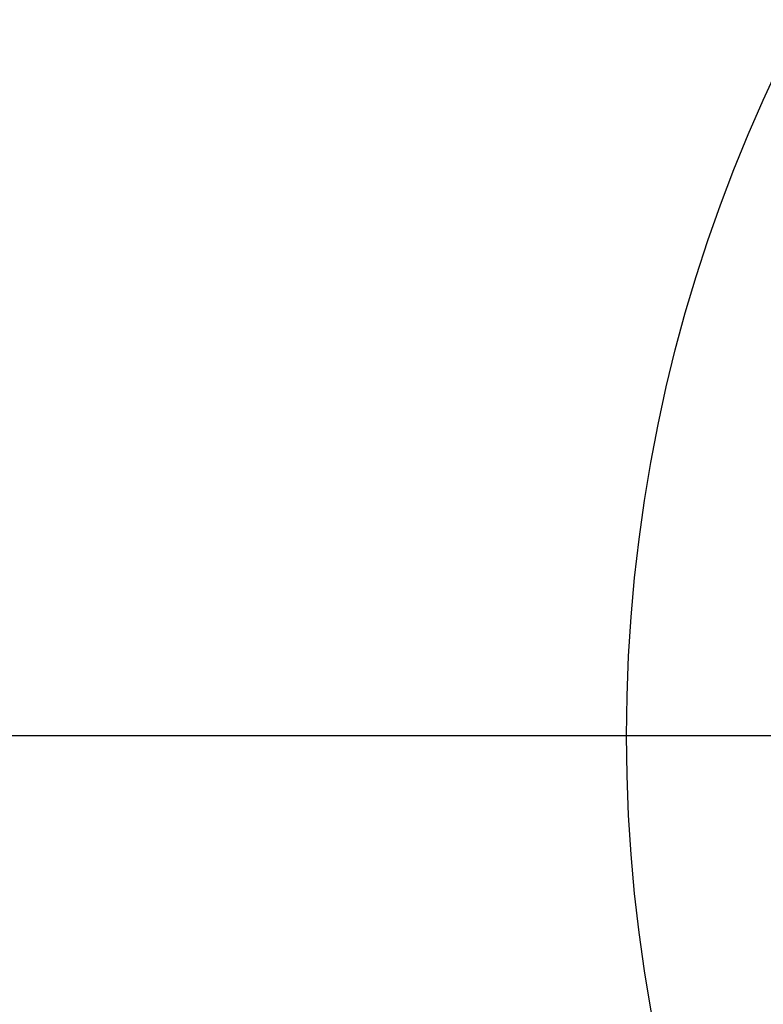
# Model space of a CAD drawing. Extents: x 163 to 26285, y 210 to 8610.
# Drawn here: x 17038 to 17082, y 6986 to 7044 of the extents above; entities that cross this region are included whole.
import ezdxf

# ---------------------------------------------------------------- set-up
doc = ezdxf.new("R2010")
doc.units = 0
doc.header["$LTSCALE"] = 50
doc.header["$MEASUREMENT"] = 0
doc.linetypes.add('CENTER', pattern=[2, 1.25, -0.25, 0.25, -0.25])
doc.layers.get('0').update_dxf_attribs({"linetype": 'CONTINUOUS'})
for name, color, linetype in [('142-把手', 4, 'CONTINUOUS'), ('150-機器', 8, 'CONTINUOUS'), ('160-文字', 254, 'CONTINUOUS')]:
    doc.layers.add(name, color=color, linetype=linetype)
doc.styles.add('KH001', font='txt')
doc.dimstyles.new('KH1xx030', dxfattribs={"dimscale": 30, "dimtxt": 2, "dimasz": 0.6, "dimexe": 0.3, "dimexo": 1.2, "dimgap": 0.5, "dimtad": 3, "dimdec": 1, "dimdsep": 46, "dimlunit": 6, "dimtxsty": 'KH001', "dimblk": 'DOT', "dimcen": 1, "dimdle": 1, "dimclrd": 256, "dimclre": 256, "dimclrt": 256, "dimadec": 0, "dimazin": 0, "dimtfac": 1, "dimtdec": 1, "dimtix": 1, "dimtmove": 2, "dimatfit": 3, "dimldrblk": 'CLOSEDBLANK', "dimfxl": 1, "dimtolj": 1, "dimtzin": 0, "dimlwd": -1, "dimlwe": -1, "dimarcsym": 0})

# ---------------------------------------------------------------- blocks, each defined once
blk = doc.blocks.new('_ClosedBlank')
at = {"color": 0, "linetype": 'ByBlock', "lineweight": -2}
for p, q in [((-1, 0.1667), (0, 0)), ((-1, 0.1667), (-1, -0.1667)), ((0, 0), (-1, -0.1667))]:
    blk.add_line(p, q, dxfattribs=at)
blk = doc.blocks.new('_Dot')
at = {"color": 0, "linetype": 'ByBlock', "lineweight": -2}
blk.add_line((-0.5, 0), (-1, 0), dxfattribs=at)
at = {"color": 0, "linetype": 'ByBlock', "const_width": 0.5}
blk.add_lwpolyline([(-0.25, 0, 1), (0.25, 0, 1)], format="xyb", close=True, dxfattribs=at)

msp = doc.modelspace()

# ---------------------------------------------------------------- linework, layer by layer
at = {"layer": '142-把手', "color": 161, "linetype": 'CENTER'}
msp.add_line((17296.744, 7001.567), (17031.942, 7001.567), dxfattribs=at)
at = {"layer": '150-機器', "color": 13}
msp.add_circle((17164.343, 7001.567), 90.5, dxfattribs=at)

# ---------------------------------------------------------------- leaders
at = {"layer": '160-文字', "annotation_type": 0, "has_hookline": 1, "hookline_direction": 0}
for points, text_width in [([(16308.268, 7312.596), (17511.141, 5512.303), (17529.141, 5512.303)], 1240.203), ([(16579.372, 7304.11), (18117.262, 5795.277), (18135.262, 5795.277)], 1630.051), ([(16894.332, 7298.874), (17757.387, 6185.328), (17775.387, 6185.328)], 963.959)]:
    msp.add_leader(points, dimstyle='KH1xx030', override={"dimgap": 0.5, "dimtad": 1}, dxfattribs=dict(at, text_width=text_width))

doc.saveas('drawing.dxf')
